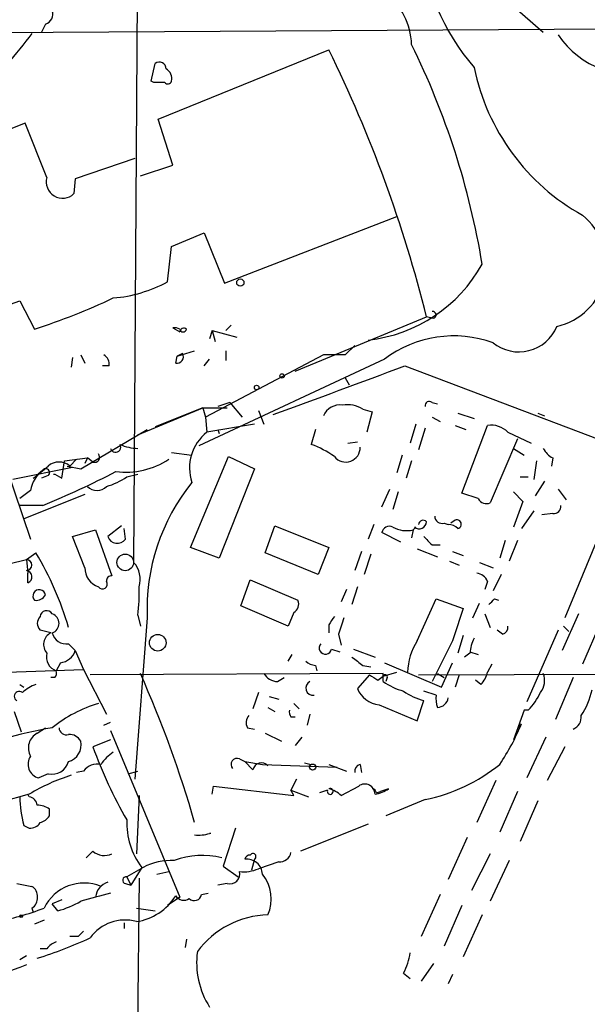
# Model space of a CAD drawing. Extents: x 13 to 870, y 1482 to 2323.
# Drawn here: x 236 to 272, y 2205 to 2267 of the extents above; entities that cross this region are included whole.
import ezdxf

# ---------------------------------------------------------------- set-up
doc = ezdxf.new("R2010")
doc.units = 0
doc.header["$MEASUREMENT"] = 0
doc.layers.add('MAIN', color=5, linetype='CONTINUOUS')

msp = doc.modelspace()

# ---------------------------------------------------------------- linework, layer by layer
at = {"layer": 'MAIN'}
for p, q in [((243.84, 2288.0787), (243.5013, 2232.8761)), ((267.1233, 2267.6741), (269.0707, 2265.9807)), ((281.432, 2266.2347), (226.6527, 2265.8961)), ((237.998, 2266.4887), (237.744, 2265.9807)), ((245.0253, 2260.5621), (255.6933, 2264.8801)), ((244.602, 2262.9327), (244.856, 2264.0334)), ((244.7713, 2262.8481), (244.602, 2262.9327)), ((245.9567, 2257.6834), (245.0253, 2260.5621)), ((236.728, 2260.3081), (231.2247, 2258.1067)), ((238.0827, 2256.9214), (236.728, 2260.3081)), ((243.586, 2258.1067), (239.8607, 2256.8367)), ((243.9247, 2257.0061), (245.9567, 2257.6834)), ((239.8607, 2256.8367), (239.776, 2255.9054)), ((249.174, 2250.3174), (259.9267, 2254.4661)), ((245.872, 2252.6034), (247.904, 2253.4501)), ((247.904, 2253.4501), (249.174, 2250.3174)), ((245.618, 2250.4021), (245.872, 2252.6034)), ((234.1033, 2248.3701), (236.3893, 2249.2167)), ((236.3893, 2249.2167), (237.3207, 2247.4387)), ((255.8627, 2245.7454), (261.7893, 2248.2007)), ((262.2127, 2248.1161), (261.7893, 2248.2007)), ((249.5973, 2247.6927), (249.2587, 2247.3541)), ((245.9567, 2247.5234), (246.38, 2247.2694)), ((248.412, 2247.3541), (248.2427, 2246.8461)), ((248.412, 2247.3541), (248.5813, 2246.6767)), ((248.412, 2247.3541), (249.936, 2246.9307)), ((257.302, 2246.4227), (256.7093, 2245.8301)), ((240.1993, 2245.8301), (240.4533, 2245.3221)), ((246.126, 2245.3221), (246.2107, 2245.7454)), ((246.2107, 2245.7454), (247.3113, 2246.0841)), ((246.5493, 2245.9147), (246.2107, 2245.7454)), ((255.3547, 2245.8301), (247.9887, 2241.9354)), ((249.2587, 2246.0841), (249.2587, 2245.4914)), ((253.5767, 2244.8141), (255.8627, 2245.7454)), ((256.7093, 2245.8301), (255.3547, 2245.8301)), ((239.6913, 2245.6607), (239.6067, 2245.0681)), ((241.9773, 2245.1527), (241.554, 2245.1527)), ((259.1647, 2245.5761), (247.5653, 2240.1574)), ((247.904, 2245.1527), (248.2427, 2245.5761)), ((260.4347, 2245.1527), (273.812, 2240.0727)), ((256.7093, 2244.3907), (256.9633, 2243.9674)), ((233.934, 2243.5441), (237.0667, 2234.3154)), ((249.5127, 2242.8667), (248.7507, 2242.6127)), ((249.5127, 2242.8667), (250.2747, 2241.9354)), ((262.128, 2242.8667), (262.4667, 2242.7821)), ((243.7553, 2240.8347), (247.8193, 2242.5281)), ((247.8193, 2242.5281), (244.856, 2241.3427)), ((247.8193, 2242.5281), (249.3433, 2242.5281)), ((247.8193, 2242.5281), (247.9887, 2241.9354)), ((251.2907, 2242.3587), (251.6293, 2241.5121)), ((257.81, 2242.4434), (258.4027, 2242.2741)), ((258.4027, 2242.2741), (258.064, 2241.0041)), ((263.7367, 2242.1894), (264.7527, 2241.8507)), ((268.732, 2242.1894), (269.1553, 2242.0201)), ((247.9887, 2241.9354), (248.0733, 2241.0041)), ((251.0367, 2241.5121), (248.0733, 2241.0041)), ((261.112, 2241.5121), (260.7733, 2240.3267)), ((262.128, 2241.9354), (262.636, 2241.6814)), ((263.5673, 2241.4274), (264.2447, 2241.1734)), ((263.9907, 2237.1941), (265.5993, 2241.4274)), ((240.1993, 2238.7181), (244.348, 2241.1734)), ((248.7507, 2241.1734), (248.8353, 2240.9194)), ((254.8467, 2241.1734), (254.5927, 2240.2421)), ((261.7047, 2241.2581), (261.2813, 2239.9034)), ((266.8693, 2241.0041), (268.3087, 2240.3267)), ((256.8787, 2240.3267), (257.4713, 2240.4114)), ((267.462, 2240.5807), (265.7687, 2236.6014)), ((245.872, 2239.7341), (247.142, 2239.5647)), ((260.2653, 2239.5647), (259.9267, 2238.4641)), ((267.208, 2239.9881), (267.8853, 2239.5647)), ((239.014, 2238.1254), (239.1833, 2239.2261)), ((239.1833, 2239.2261), (240.6227, 2239.3954)), ((239.522, 2238.8874), (239.9453, 2239.3107)), ((240.6227, 2239.3954), (240.4533, 2239.0567)), ((240.9613, 2239.1414), (240.6227, 2239.3954)), ((247.0573, 2233.8074), (249.428, 2239.4801)), ((249.428, 2239.4801), (251.0367, 2238.7181)), ((260.858, 2239.2261), (260.5193, 2238.1254)), ((268.6473, 2239.2261), (268.478, 2238.0407)), ((269.6633, 2239.3954), (269.5787, 2238.8874)), ((239.6913, 2238.8027), (235.966, 2238.0407)), ((238.5907, 2238.3794), (239.014, 2238.1254)), ((239.3527, 2238.8874), (240.1993, 2238.7181)), ((243.078, 2238.2101), (243.7553, 2238.3794)), ((251.0367, 2238.7181), (248.8353, 2233.1301)), ((238.1673, 2238.2947), (237.744, 2238.1254)), ((267.6313, 2238.2101), (268.1393, 2238.2101)), ((269.1553, 2237.9561), (268.5627, 2237.0247)), ((237.0667, 2237.3634), (236.3893, 2236.8554)), ((240.4533, 2237.1094), (236.6433, 2235.5854)), ((258.9953, 2236.3474), (259.5033, 2237.4481)), ((260.0113, 2237.2787), (259.6727, 2236.1781)), ((265.0067, 2236.8554), (263.9907, 2237.1941)), ((267.208, 2237.2787), (267.8007, 2236.6861)), ((270.002, 2237.4481), (270.51, 2236.7707)), ((267.8007, 2236.6861), (267.208, 2235.0774)), ((237.8287, 2236.4321), (236.3893, 2236.4321)), ((268.478, 2236.0934), (267.716, 2234.9927)), ((269.6633, 2235.9241), (268.986, 2235.8394)), ((262.89, 2235.3314), (263.144, 2235.2467)), ((263.5673, 2235.5007), (263.3133, 2235.3314)), ((239.6913, 2234.4847), (241.1307, 2234.9081)), ((241.1307, 2234.9081), (242.1467, 2232.0294)), ((242.7393, 2235.1621), (241.8927, 2234.4847)), ((242.9933, 2234.3154), (242.9087, 2234.9927)), ((251.714, 2233.4687), (252.3067, 2235.1621)), ((252.3067, 2235.1621), (255.6933, 2233.8074)), ((258.4873, 2235.2467), (258.1487, 2234.3154)), ((260.1807, 2234.1461), (258.9953, 2234.7387)), ((260.9427, 2234.9081), (260.858, 2234.4001)), ((261.112, 2235.0774), (260.9427, 2234.9081)), ((240.4533, 2232.5374), (239.6913, 2234.4847)), ((266.7, 2234.2307), (266.3613, 2233.1301)), ((267.462, 2234.2307), (266.954, 2232.9607)), ((272.3727, 2234.1461), (270.4253, 2229.4047)), ((236.8127, 2233.0454), (237.4053, 2233.4687)), ((248.8353, 2233.1301), (247.0573, 2233.8074)), ((255.016, 2232.1141), (251.714, 2233.4687)), ((255.6933, 2233.8074), (255.016, 2232.1141)), ((257.7253, 2233.5534), (257.302, 2232.3681)), ((261.1967, 2233.7227), (262.4667, 2233.2147)), ((262.128, 2233.9767), (262.636, 2233.9767)), ((263.398, 2233.5534), (264.0753, 2233.2994)), ((235.712, 2232.7914), (236.8127, 2233.0454)), ((236.8127, 2233.0454), (236.8973, 2232.1987)), ((258.318, 2233.3841), (257.8947, 2232.1141)), ((263.2287, 2232.9607), (263.8213, 2232.7067)), ((265.0913, 2232.8761), (265.938, 2232.5374)), ((236.8973, 2231.6061), (236.8973, 2232.1987)), ((250.19, 2230.1667), (250.7827, 2231.7754)), ((250.7827, 2231.7754), (253.746, 2230.5054)), ((265.5993, 2231.6907), (265.43, 2231.1827)), ((266.446, 2232.1141), (265.938, 2231.0981)), ((256.794, 2231.1827), (256.4553, 2230.4207)), ((257.4713, 2231.3521), (257.1327, 2230.2514)), ((261.1967, 2227.9654), (262.382, 2230.5901)), ((262.382, 2230.5901), (264.0753, 2229.9974)), ((266.0227, 2230.5901), (266.2767, 2230.5054)), ((253.1533, 2228.8967), (250.19, 2230.1667)), ((253.492, 2229.7434), (253.1533, 2228.8967)), ((264.668, 2229.4047), (265.0913, 2230.3361)), ((244.348, 2229.4047), (243.586, 2219.3294)), ((243.7553, 2229.5741), (243.9247, 2228.8967)), ((265.43, 2229.6587), (265.7687, 2228.8121)), ((271.272, 2229.6587), (270.256, 2227.3727)), ((238.3367, 2228.4734), (237.6593, 2228.6427)), ((255.6933, 2228.9814), (255.6933, 2228.4734)), ((266.5307, 2228.3887), (266.192, 2228.6427)), ((270.002, 2228.6427), (268.0547, 2224.1554)), ((270.3407, 2228.8967), (270.6793, 2228.5581)), ((272.6267, 2229.0661), (271.526, 2226.5261)), ((256.286, 2228.3887), (256.4553, 2227.7114)), ((263.398, 2227.9654), (262.128, 2225.4254)), ((264.0753, 2228.3041), (263.7367, 2227.2034)), ((239.4373, 2227.7961), (239.8607, 2227.3727)), ((239.8607, 2227.3727), (240.3687, 2226.1874)), ((255.8627, 2227.4574), (256.3707, 2227.2881)), ((257.2173, 2227.4574), (258.572, 2226.9494)), ((264.4987, 2227.2881), (265.0067, 2227.1187)), ((253.1533, 2226.6954), (253.4073, 2227.1187)), ((264.4987, 2227.2034), (264.16, 2226.9494)), ((228.4307, 2225.7641), (240.3687, 2226.1874)), ((238.9293, 2226.6107), (238.6753, 2226.1027)), ((240.3687, 2226.1874), (241.808, 2223.3934)), ((254.8467, 2226.4414), (254.9313, 2226.1027)), ((257.81, 2226.4414), (258.318, 2226.3567)), ((259.1647, 2226.6107), (262.7207, 2225.0867)), ((262.7207, 2225.0867), (263.398, 2226.6107)), ((265.8533, 2226.5261), (265.5993, 2226.0181)), ((238.5907, 2225.6794), (238.3367, 2225.6794)), ((259.08, 2225.9334), (240.792, 2225.8487)), ((252.476, 2225.4254), (252.8993, 2225.6794)), ((258.2333, 2225.8487), (257.4713, 2225.0021)), ((258.7413, 2225.5101), (259.08, 2225.7641)), ((259.08, 2225.7641), (259.9267, 2226.0181)), ((259.08, 2225.4254), (259.08, 2225.9334)), ((259.334, 2225.6794), (259.2493, 2225.4254)), ((261.2813, 2225.8487), (298.704, 2226.0181)), ((262.4667, 2225.9334), (262.89, 2225.6794)), ((263.8213, 2225.8487), (263.5673, 2225.0867)), ((265.176, 2225.2561), (264.8373, 2225.5101)), ((270.9333, 2225.6794), (269.8327, 2223.0547)), ((236.3893, 2225.2561), (236.6433, 2225.0867)), ((262.382, 2224.5787), (261.62, 2224.8327)), ((251.2907, 2224.7481), (250.952, 2223.7321)), ((251.968, 2224.4941), (252.5607, 2224.3247)), ((261.1967, 2222.9701), (261.62, 2224.2401)), ((251.8833, 2223.8167), (252.3067, 2223.5627)), ((253.492, 2224.0707), (253.8307, 2223.7321)), ((258.826, 2223.9861), (261.1967, 2222.9701)), ((267.8853, 2223.6474), (267.208, 2221.7847)), ((268.1393, 2223.6474), (267.8853, 2223.6474)), ((236.0507, 2223.5627), (236.474, 2222.2927)), ((253.3227, 2223.2241), (253.5767, 2223.2241)), ((254.508, 2223.3934), (254.3387, 2222.7161)), ((237.49, 2222.2081), (237.998, 2222.5467)), ((241.6387, 2222.7161), (242.062, 2222.8854)), ((242.062, 2222.3774), (246.38, 2211.9634)), ((250.6133, 2222.5467), (251.0367, 2222.4621)), ((267.5467, 2222.5467), (267.716, 2222.8007)), ((242.062, 2221.7847), (240.9613, 2221.3614)), ((251.714, 2222.2081), (252.73, 2221.7001)), ((254, 2221.9541), (253.5767, 2221.4461)), ((269.24, 2221.9541), (268.0547, 2219.4141)), ((270.4253, 2221.3614), (269.3247, 2219.2447)), ((250.1053, 2220.5994), (250.444, 2220.4301)), ((250.444, 2220.4301), (251.5447, 2220.2607)), ((250.952, 2219.9221), (250.444, 2220.4301)), ((251.5447, 2220.2607), (256.2013, 2220.0914)), ((254.1693, 2220.3454), (254.5927, 2220.2607)), ((255.6933, 2220.2607), (256.794, 2219.8374)), ((257.6407, 2220.2607), (257.7253, 2219.7527)), ((238.1673, 2219.6681), (237.5747, 2219.4141)), ((240.3687, 2219.8374), (239.9453, 2219.7527)), ((243.1627, 2219.6681), (243.7553, 2219.8374)), ((253.6613, 2219.3294), (253.3227, 2218.6521)), ((248.412, 2218.3981), (248.4967, 2218.9061)), ((248.4967, 2218.9061), (253.492, 2218.3134)), ((256.4553, 2218.3134), (257.556, 2218.9061)), ((259.4187, 2218.7367), (258.9107, 2218.5674)), ((266.1073, 2219.2447), (264.922, 2216.6201)), ((236.982, 2218.3981), (235.204, 2217.8901)), ((236.982, 2218.2287), (236.8973, 2218.3981)), ((243.84, 2218.3134), (243.6707, 2214.6727)), ((253.3227, 2218.6521), (254.4233, 2218.2287)), ((253.492, 2218.3134), (253.3227, 2218.6521)), ((255.6087, 2218.6521), (255.1007, 2218.4827)), ((258.6567, 2218.4827), (258.9107, 2218.5674)), ((261.7047, 2218.0594), (259.2493, 2217.0434)), ((267.462, 2218.5674), (266.3613, 2216.0274)), ((238.252, 2217.0434), (238.252, 2217.4667)), ((268.732, 2217.9747), (267.6313, 2215.4347)), ((236.6433, 2216.4507), (236.982, 2216.2814)), ((249.8513, 2216.2814), (249.0893, 2213.9107)), ((258.1487, 2216.5354), (253.9153, 2214.8421)), ((264.3293, 2215.6887), (263.144, 2213.0641)), ((240.9613, 2214.8421), (240.538, 2214.4187)), ((265.7687, 2214.6727), (264.5833, 2212.3867)), ((244.094, 2213.8261), (243.078, 2213.2334)), ((244.0093, 2213.8261), (243.332, 2212.7254)), ((249.0893, 2213.9107), (250.0207, 2213.2334)), ((251.0367, 2214.3341), (250.8673, 2213.6567)), ((252.5607, 2214.1647), (251.2907, 2213.7414)), ((266.954, 2214.2494), (265.7687, 2211.7094)), ((243.078, 2213.2334), (243.332, 2212.7254)), ((243.84, 2213.1487), (243.5013, 2182.6687)), ((244.9407, 2213.4027), (245.7027, 2213.5721)), ((236.22, 2212.8101), (237.1513, 2212.6407)), ((242.9933, 2212.8101), (243.332, 2212.7254)), ((249.3433, 2212.8101), (248.7507, 2212.7254)), ((246.38, 2211.9634), (245.618, 2211.4554)), ((247.7347, 2212.1327), (248.158, 2212.2174)), ((262.636, 2212.1327), (261.4507, 2209.5081)), ((237.1513, 2211.2861), (237.236, 2211.0321)), ((239.014, 2211.7941), (238.4213, 2211.5401)), ((238.76, 2211.1167), (238.4213, 2211.5401)), ((243.6707, 2211.2861), (244.856, 2211.1167)), ((263.9907, 2211.4554), (262.89, 2208.9154)), ((265.2607, 2210.8627), (264.0753, 2208.2381)), ((237.9133, 2210.5241), (237.3207, 2210.2701)), ((242.9087, 2210.3547), (242.9087, 2210.0161)), ((240.03, 2209.5081), (239.522, 2209.5081)), ((246.8033, 2209.3387), (246.7187, 2208.8307)), ((236.3893, 2208.0687), (236.8127, 2208.3227)), ((238.0827, 2208.7461), (237.6593, 2208.7461)), ((262.2127, 2207.8147), (261.4507, 2206.7141)), ((260.35, 2207.2221), (260.7733, 2206.8834)), ((263.398, 2207.1374), (263.144, 2206.5447))]:
    msp.add_line(p, q, dxfattribs=at)
for centre, radius in [((250.1617, 2250.3457), 0.2275), ((252.7723, 2244.5178), 0.1338), ((251.1777, 2243.7981), 0.1411), ((242.9786, 2232.8729), 0.5205), ((245.0067, 2227.8562), 0.5164), ((254.6773, 2220.0915), 0.1893), ((236.4739, 2210.7781), 0.0846)]:
    msp.add_circle(centre, radius, dxfattribs=at)
for centre, radius, start, end in [((275.6893, 2273.119), 14.3818, 185.171345, 220.49655), ((256.626, 2265.0674), 4.2347, 2.047533, 102.723845), ((237.7863, 2267.1237), 0.6694, 288.437656, 18.437656), ((1188.0961, 1502.0161), 1219.7575, 141.2255951, 141.4547854), ((274.6974, 2269.008), 5.6802, 214.246798, 285.158247), ((179.4898, 2227.5755), 84.8446, 14.069213, 26.08356), ((216.6684, 2243.4697), 49.2518, 9.386913, 26.205241), ((245.11, 2263.6948), 0.4233, 359.986465, 126.875312), ((245.1695, 2263.0767), 0.7171, 348.415852, 59.515821), ((278.2129, 2266.5584), 13.7441, 191.66541, 240.887251), ((245.6392, 2262.9962), 0.2413, 217.862488, 344.742799), ((245.11, 2093.4982), 169.3502, 89.885409, 90.114591), ((239.0661, 2256.6413), 1.0225, 164.101555, 313.969754), ((269.0552, 2251.4655), 3.9526, 282.598146, 51.310309), ((257.127, 2255.9987), 9.2936, 276.311597, 331.067852), ((241.5447, 2257.8273), 8.4691, 274.650153, 298.748196), ((224.0598, 2288.0426), 42.7145, 288.086612, 295.1771), ((262.1703, 2248.3278), 0.2158, 281.325546, 101.304725), ((267.5495, 2248.5812), 2.56, 230.986806, 337.6587), ((246.0413, 2246.8461), 0.6826, 60.249913, 97.11981), ((246.6339, 2247.2483), 0.2548, 48.340322, 175.249431), ((246.5917, 2247.481), 0.2158, 191.299523, 348.695275), ((263.4958, 2239.7876), 7.2295, 70.256453, 126.804752), ((241.2998, 2245.2374), 0.6827, 352.873943, 60.239505), ((246.2089, 2245.7103), 0.3971, 257.945567, 30.983555), ((-135.1043, 3298.3266), 1125.0006, 290.1384522, 290.5845995), ((256.386, 2241.5912), 1.1169, 82.074488, 157.418411), ((256.8362, 2240.8763), 1.845, 58.143075, 99.238201), ((261.9586, 2242.6692), 0.2601, 49.379598, 192.545532), ((265.825, 2239.9877), 1.4573, 44.224315, 98.909672), ((249.8298, 2238.7771), 2.8363, 128.263877, 198.62212), ((242.3765, 2240.0728), 0.3257, 195.073061, 31.322812), ((243.9023, 2243.1364), 3.1517, 246.681342, 267.326695), ((252.6155, 2234.7672), 5.821, 54.060697, 70.143371), ((241.0672, 2239.4377), 0.3147, 250.332702, 42.282263), ((256.7396, 2240.039), 0.9017, 218.30355, 2.141791), ((270.3832, 2240.7078), 1.4969, 208.737847, 241.253601), ((238.8446, 2238.1112), 1.0302, 48.888367, 131.107443), ((243.0032, 2243.473), 4.9611, 263.024394, 302.965816), ((239.0312, 2237.0483), 1.9896, 127.184944, 170.887543), ((218.8386, 2261.5605), 29.7938, 308.133194, 310.44742), ((238.0121, 2238.4782), 0.2403, 310.223759, 139.760841), ((216.815, 2287.8193), 55.5177, 292.241061, 297.442374), ((238.5484, 2238.56), 0.1855, 256.787776, 283.182152), ((240.6115, 2241.8383), 4.3872, 285.826461, 304.208402), ((256.9955, 2229.9254), 12.6582, 141.116811, 182.357547), ((241.2154, 2238.1678), 0.8088, 222.880758, 317.114422), ((265.5147, 2237.1095), 0.5681, 206.574073, 296.56054), ((269.7339, 2236.3615), 0.4431, 260.831064, 9.168936), ((261.3236, 2235.4373), 0.4662, 230.535911, 357.393531), ((261.5776, 2235.2044), 0.2993, 45, 171.875312), ((262.7524, 2235.7653), 0.4552, 181.334268, 287.595058), ((263.6866, 2235.2583), 0.2703, 280.682161, 116.204645), ((259.461, 2234.654), 0.4733, 63.434949, 169.691906), ((260.5192, 2236.5794), 1.7241, 240.59518, 284.219204), ((261.0697, 2235.2039), 0.1334, 251.469988, 288.489283), ((263.085, 2234.2906), 0.9579, 47.132054, 86.468811), ((242.4882, 2234.694), 0.6312, 199.365012, 323.14644), ((388.8739, 2361.2305), 179.6053, 224.885386, 225.114569), ((220.4733, 2223.3084), 19.7465, 16.183696, 30.966493), ((236.8126, 2232.7068), 0.3386, 270.016916, 89.983079), ((242.337, 2231.8177), 1.5735, 342.788042, 42.272219), ((236.7598, 2231.9765), 0.3952, 290.365948, 82.306667), ((241.6915, 2232.5268), 1.2382, 179.509513, 251.567978), ((264.8435, 2231.3886), 0.8139, 21.787031, 84.465227), ((241.554, 2231.5214), 0.3053, 213.684862, 33.684862), ((242.1044, 2231.733), 0.2994, 81.878017, 188.121983), ((237.6088, 2230.7758), 0.3951, 9.953383, 223.184788), ((234.9097, 2230.8865), 8.9424, 351.560731, 2.984534), ((237.4053, 2231.1827), 0.6826, 262.88019, 330.261365), ((253.2379, 2230.2514), 0.5681, 296.574073, 26.56054), ((181.1534, 2315.1207), 119.7841, 314.885442, 315.114558), ((238.0685, 2229.4471), 0.4114, 30.954202, 174.098158), ((771.7437, 2059.654), 535.4849, 161.451302, 161.680482), ((238.104, 2229.066), 0.614, 136.405547, 223.587694), ((238.2182, 2229.0661), 0.6264, 288.915005, 71.08203), ((382.8741, 2144.5528), 152.6537, 146.192759, 146.421922), ((510.4626, 2144.2193), 267.7503, 161.448775, 161.677951), ((266.4205, 2228.829), 0.4539, 284.051552, 8.578205), ((238.6999, 2227.7404), 0.8181, 116.358321, 221.025171), ((239.3017, 2228.6935), 0.9075, 194.036244, 278.592573), ((264.5382, 2225.8845), 3.9365, 148.08765, 178.055062), ((266.7515, 2227.0893), 2.2557, 152.389812, 177.100556), ((238.8108, 2227.7058), 1.1015, 276.175906, 342.397417), ((255.4784, 2227.5356), 0.3921, 138.370101, 348.498099), ((238.9676, 2226.97), 0.9152, 165.224252, 251.375003), ((254.906, 2227.3983), 0.9587, 227.151439, 266.453861), ((384.4832, 2396.0362), 211.6802, 233.014168, 233.24333), ((238.21, 2225.9756), 0.4823, 322.11564, 15.278039), ((178.3564, 2196.8184), 71.7418, 16.022417, 23.943173), ((252.5608, 2226.5264), 1.1042, 212.481141, 265.595723), ((254.6954, 2225.0202), 0.4464, 114.819959, 278.578355), ((343.1372, 2352.6792), 152.6258, 236.200536, 236.42972), ((259.207, 2225.7217), 0.1339, 341.578587, 161.537987), ((261.5465, 2229.0536), 4.3872, 235.791598, 254.173539), ((263.9739, 2226.4225), 1.675, 315.863544, 346.028469), ((267.9603, 2225.4873), 1.1967, 321.84869, 21.887653), ((236.3576, 2224.5153), 0.3076, 49.178509, 243.434949), ((238.3809, 2222.6707), 2.7633, 110.673986, 131.255754), ((258.983, 2225.6066), 1.6281, 201.795528, 264.466245), ((262.8177, 2228.464), 4.3904, 235.801392, 254.16915), ((267.4917, 2225.9188), 4.7341, 326.541209, 347.788086), ((263.9469, 2224.3669), 1.5791, 172.29219, 200.390429), ((262.4531, 2224.5155), 0.699, 271.114946, 351.269418), ((265.4212, 2226.3432), 3.8282, 315.236002, 335.375698), ((243.834, 2215.8033), 8.647, 107.040568, 128.752839), ((253.7037, 2223.5205), 0.4827, 164.757374, 217.88123), ((251.1453, 2222.8733), 0.6242, 135.772378, 211.546171), ((270.6292, 2223.2203), 0.8169, 291.854808, 6.212391), ((243.3049, 2194.4635), 28.5047, 99.864946, 112.655304), ((239.3056, 2222.5655), 0.4613, 182.335786, 286.588605), ((254.293, 2228.3285), 14.5167, 326.236808, 337.617375), ((237.9657, 2221.2863), 1.0374, 117.296247, 209.931222), ((239.5008, 2221.3403), 0.7857, 27.253168, 94.635856), ((239.141, 2221.4715), 1.0827, 285.882157, 12.189006), ((266.6048, 2230.4576), 27.209, 199.53049, 210.155002), ((237.7929, 2220.2685), 0.8818, 145.44128, 255.673797), ((243.543, 2218.949), 2.4537, 122.315026, 147.684974), ((249.9529, 2220.2607), 0.3714, 65.774365, 223.155907), ((238.3959, 2220.7264), 1.0827, 257.810994, 344.117843), ((241.2637, 2219.1528), 1.1268, 79.486857, 142.58704), ((251.4811, 2219.8163), 0.5396, 41.815173, 168.69215), ((257.7506, 2219.8205), 0.4537, 104.017867, 188.59446), ((259.4379, 2228.8804), 11.0559, 281.831327, 308.771661), ((243.4321, 2207.6139), 12.5659, 107.723653, 120.883918), ((255.7747, 2218.5707), 0.1849, 153.878449, 116.121551), ((255.2889, 2217.1113), 1.675, 45.863544, 76.028469), ((257.937, 2218.398), 0.6351, 0.009023, 126.864485), ((258.3604, 2218.4404), 0.2993, 8.124688, 81.875312), ((258.2337, 2220.472), 2.1013, 279.264639, 304.32835), ((244.8114, 2218.5247), 8.4273, 182.012868, 194.247146), ((236.8975, 2217.6362), 0.5985, 8.116564, 81.883436), ((237.406, 2216.1986), 1.5244, 56.291169, 86.841227), ((237.3213, 2217.72), 1.1507, 287.082228, 323.98361), ((237.0666, 2216.9587), 0.6826, 262.88019, 330.261365), ((247.6461, 2216.597), 4.5721, 177.588232, 217.303996), ((247.5654, 2218.2295), 2.385, 263.883985, 286.498134), ((248.285, 2215.4964), 0.4483, 84.58572, 95.41428), ((241.6811, 2215.6468), 1.0797, 228.187532, 295.546852), ((247.7812, 2209.8138), 4.7647, 75.120559, 111.417996), ((250.7404, 2214.2917), 0.2994, 81.878017, 171.859073), ((250.952, 2214.5034), 0.1893, 296.578587, 153.421413), ((252.5959, 2214.9056), 0.7418, 267.279935, 348.474956), ((245.8458, 2210.4579), 3.7965, 87.048289, 117.478931), ((250.4019, 2215.73), 2.1782, 262.173823, 294.082141), ((250.5587, 2213.3536), 0.9872, 2.850812, 96.6722), ((243.0357, 2213.0218), 0.2158, 78.695275, 258.674454), ((249.5042, 2213.4112), 0.6223, 255.014609, 14.985391), ((249.6639, 2211.8594), 2.4329, 335.815851, 39.370764), ((236.8127, 2212.048), 0.6826, 352.88019, 60.261365), ((240.4159, 2210.0612), 2.7863, 67.786186, 153.920518), ((242.1922, 2211.8723), 1.0654, 106.327323, 175.094784), ((236.8127, 2211.8788), 0.6826, 299.738635, 7.11981), ((368.1369, 1746.2655), 482.707, 105.140273, 105.369445), ((243.165, 2213.8893), 3.4868, 278.339253, 328.125951), ((246.6302, 2212.3677), 0.597, 212.369607, 305.007745), ((247.2878, 2212.2033), 0.4524, 225.850821, 351.022765), ((232.2993, 2225.5862), 15.3626, 279.615116, 291.434211), ((237.4053, 2216.4505), 5.5031, 284.250882, 300.511471), ((252.0473, 2205.1645), 5.7006, 91.648576, 143.232621), ((242.9489, 2207.8982), 2.6417, 74.143384, 144.734877), ((324.8368, 2125.015), 119.7133, 134.876948, 135.106165), ((228.889, 2235.4435), 28.6134, 287.493248, 294.581917), ((239.0146, 2208.068), 1.1525, 107.122101, 143.958372), ((252.5705, 2207.8747), 5.138, 172.147144, 212.614622), ((256.6234, 2209.1697), 4.2049, 332.40748, 350.72652), ((275.4281, 2102.4058), 112.18, 110.13462, 113.724706)]:
    msp.add_arc(centre, radius, start, end, dxfattribs=at)

doc.saveas('drawing.dxf')
